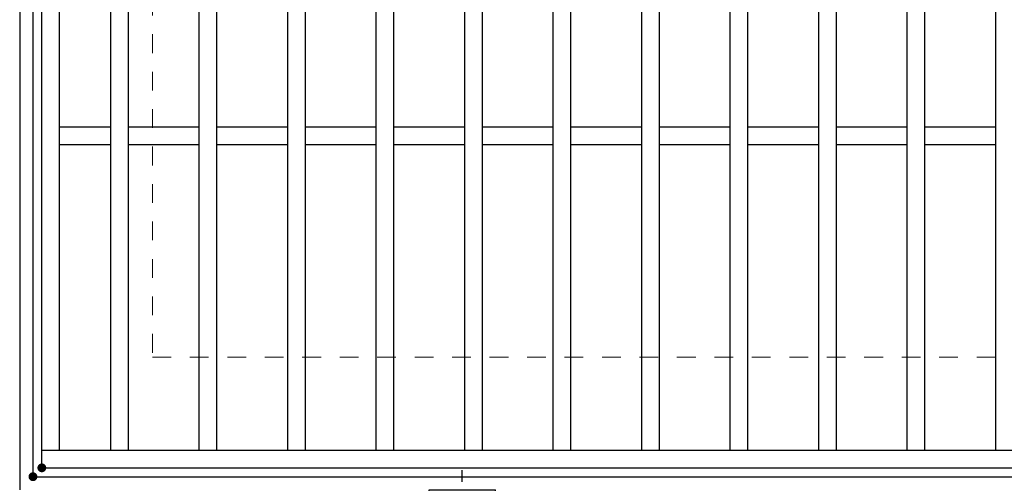
# Model space of a CAD drawing. Units: millimetres. Extents: x -1050 to 1050, y -743 to 742.
# Drawn here: x -795 to -573, y 279 to 384 of the extents above; entities that cross this region are included whole.
import ezdxf

# ---------------------------------------------------------------- set-up
doc = ezdxf.new("R2010")
doc.units = ezdxf.units.MM
doc.header["$LTSCALE"] = 5
doc.linetypes.add('JWW_CENTER1', pattern=[6.773333, 4.233333, -0.846667, 0.846667, -0.846667])
doc.linetypes.add('JWW_DASHED1', pattern=[1.693333, 0.846667, -0.846667])
for name, color, linetype in [('アンカー', 7, 'Continuous'), ('枠', 7, 'Continuous'), ('溝開口', 7, 'Continuous'), ('蓋', 7, 'Continuous')]:
    doc.layers.add(name, color=color, linetype=linetype)

# ---------------------------------------------------------------- blocks, each defined once
blk = doc.blocks.new('A$C5D7C781A_0-4_')
at = {"layer": 'アンカー', "color": 6, "linetype": 'JWW_CENTER1', "lineweight": 25}
blk.add_line((7.5, 28.02), (7.5, 0), dxfattribs=at)
at = {"layer": 'アンカー', "color": 7, "linetype": 'Continuous', "lineweight": 25}
for p, q in [((0, 23.76), (0, 4.45)), ((0, 23.76), (15, 23.76)), ((15, 23.76), (15, 4.45)), ((15, 6.75), (0, 6.75)), ((0, 4.45), (15, 4.45))]:
    blk.add_line(p, q, dxfattribs=at)

msp = doc.modelspace()

# ---------------------------------------------------------------- linework, layer by layer
at = {"layer": 'DEFPOINTS', "color": 4, "linetype": 'Continuous', "lineweight": 5, "const_width": 1}
for points in [[(-789.95, 282.47, 0.414214), (-790.45, 282.97, 0.414214), (-790.95, 282.47, 0.414214), (-790.45, 281.97, 0.414214)], [(-789.95, 282.47, 0.414214), (-790.45, 282.97, 0.414214), (-790.95, 282.47, 0.414214), (-790.45, 281.97, 0.414214)], [(-791.95, 280.47, 0.414214), (-792.45, 280.97, 0.414214), (-792.95, 280.47, 0.414214), (-792.45, 279.97, 0.414214)], [(-791.95, 280.47, 0.414214), (-792.45, 280.97, 0.414214), (-792.95, 280.47, 0.414214), (-792.45, 279.97, 0.414214)]]:
    msp.add_lwpolyline(points, format="xyb", close=True, dxfattribs=at)
at = {"layer": '枠', "color": 7, "linetype": 'Continuous', "lineweight": 25}
for p, q in [((-795.45, 537.47), (-795.45, 277.47)), ((-792.45, 534.47), (-792.45, 280.47)), ((-792.45, 280.47), (411.39, 280.47))]:
    msp.add_line(p, q, dxfattribs=at)
at = {"layer": '溝開口', "color": 4, "linetype": 'JWW_DASHED1', "lineweight": 18}
for p, q in [((-765.45, 507.47), (-765.45, 307.47)), ((-765.45, 307.47), (204.55, 307.47))]:
    msp.add_line(p, q, dxfattribs=at)
at = {"layer": '蓋', "color": 5, "linetype": 'Continuous', "lineweight": 25}
for p, q in [((-790.45, 282.47), (-790.45, 532.47)), ((-786.45, 286.47), (-786.45, 528.47)), ((-774.95, 528.47), (-774.95, 286.47)), ((-770.95, 528.47), (-770.95, 286.47)), ((-754.95, 528.47), (-754.95, 286.47)), ((-750.95, 528.47), (-750.95, 286.47)), ((-734.95, 528.47), (-734.95, 286.47)), ((-730.95, 528.47), (-730.95, 286.47)), ((-714.95, 528.47), (-714.95, 286.47)), ((-710.95, 528.47), (-710.95, 286.47)), ((-694.95, 528.47), (-694.95, 286.47)), ((-690.95, 528.47), (-690.95, 286.47)), ((-674.95, 528.47), (-674.95, 286.47)), ((-670.95, 528.47), (-670.95, 286.47)), ((-654.95, 528.47), (-654.95, 286.47)), ((-650.95, 528.47), (-650.95, 286.47)), ((-634.95, 528.47), (-634.95, 286.47)), ((-630.95, 528.47), (-630.95, 286.47)), ((-614.95, 528.47), (-614.95, 286.47)), ((-610.95, 528.47), (-610.95, 286.47)), ((-594.95, 528.47), (-594.95, 286.47)), ((-590.95, 528.47), (-590.95, 286.47)), ((-574.95, 528.47), (-574.95, 286.47)), ((-774.95, 359.47), (-786.45, 359.47)), ((-754.95, 359.47), (-770.95, 359.47)), ((-734.95, 359.47), (-750.95, 359.47)), ((-714.95, 359.47), (-730.95, 359.47)), ((-694.95, 359.47), (-710.95, 359.47)), ((-674.95, 359.47), (-690.95, 359.47)), ((-654.95, 359.47), (-670.95, 359.47)), ((-634.95, 359.47), (-650.95, 359.47)), ((-614.95, 359.47), (-630.95, 359.47)), ((-594.95, 359.47), (-610.95, 359.47)), ((-574.95, 359.47), (-590.95, 359.47)), ((-774.95, 355.47), (-786.45, 355.47)), ((-754.95, 355.47), (-770.95, 355.47)), ((-734.95, 355.47), (-750.95, 355.47)), ((-714.95, 355.47), (-730.95, 355.47)), ((-694.95, 355.47), (-710.95, 355.47)), ((-674.95, 355.47), (-690.95, 355.47)), ((-654.95, 355.47), (-670.95, 355.47)), ((-634.95, 355.47), (-650.95, 355.47)), ((-614.95, 355.47), (-630.95, 355.47)), ((-594.95, 355.47), (-610.95, 355.47)), ((-574.95, 355.47), (-590.95, 355.47)), ((-790.45, 286.47), (204.55, 286.47)), ((-790.45, 282.47), (204.55, 282.47))]:
    msp.add_line(p, q, dxfattribs=at)
at = {"layer": '蓋', "color": 7, "linetype": 'Continuous', "lineweight": 25, "const_width": 1}
msp.add_lwpolyline([(-789.95, 282.47, 0.414214), (-790.45, 282.97, 0.414214), (-790.95, 282.47, 0.414214), (-790.45, 281.97, 0.414214)], format="xyb", close=True, dxfattribs=at)

# ---------------------------------------------------------------- block references
at = {"layer": 'アンカー', "color": 7, "linetype": 'Continuous', "lineweight": 25, "xscale": -1, "rotation": 180}
msp.add_blockref('A$C5D7C781A_0-4_', (-702.95, 281.93), dxfattribs=at)

doc.saveas('drawing.dxf')
